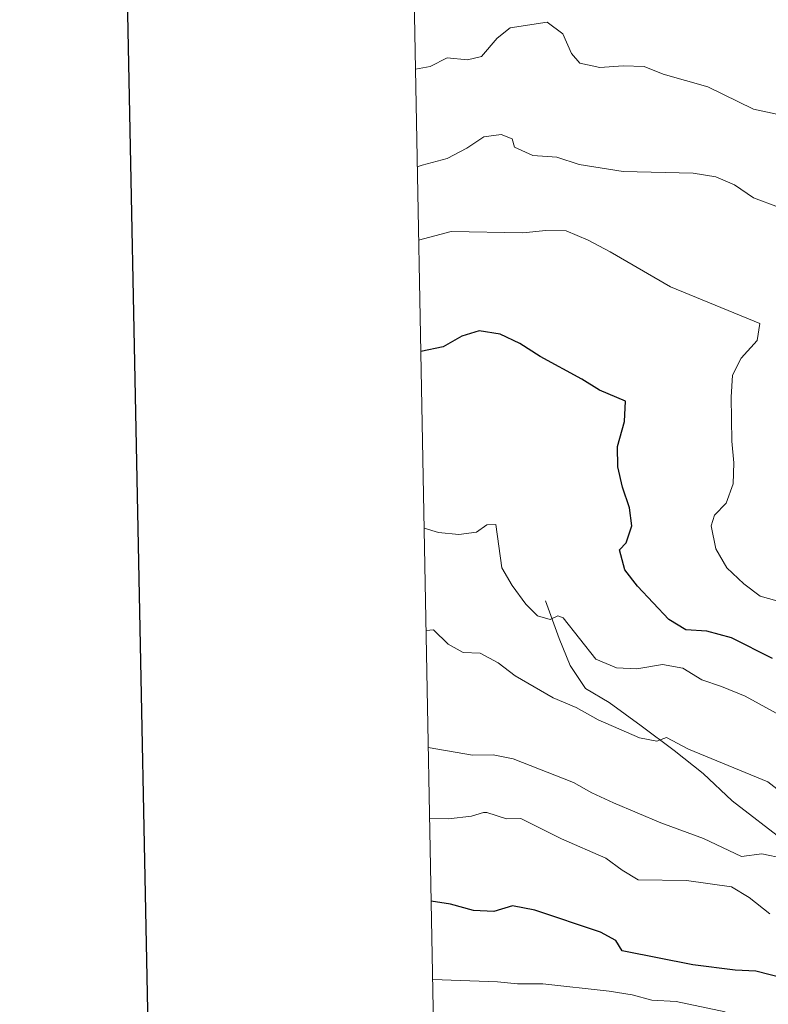
# Model space of a CAD drawing. Units: metres. Extents: x 630683 to 635194, y 722539 to 725594.
# Drawn here: x 631495 to 631679, y 723612 to 723853 of the extents above; entities that cross this region are included whole.
import ezdxf

# ---------------------------------------------------------------- set-up
doc = ezdxf.new("R2010")
doc.units = ezdxf.units.M
doc.header["$MEASUREMENT"] = 0
doc.linetypes.add('DGN Style 3', pattern=[69.20359, 49.431136, -19.772454])
for name, color, linetype, lineweight in [('Carátula', 7, 'Continuous', 5), ('Elementos auxiliares', 7, 'Continuous', 5), ('Relieve y altimetría', 7, 'Continuous', 5), ('Viales y ferrocarril', 7, 'Continuous', 5)]:
    doc.layers.add(name, color=color, linetype=linetype, lineweight=lineweight)

msp = doc.modelspace()

# ---------------------------------------------------------------- linework, layer by layer
at = {"layer": 'Carátula', "color": 7, "linetype": 'Continuous', "lineweight": 25, "flags": 128}
msp.add_lwpolyline([(631492.3, 725311.38), (631540.83, 722896.88), (635095.09, 722968.3), (635046.63, 725379.81), (631492.3, 725311.38)], dxfattribs=at)
at = {"layer": 'Carátula', "color": 7, "linetype": 'Continuous', "lineweight": 5}
msp.add_3dface([(630740.07, 722538.9), (635194.24, 722624.65), (635137.08, 725594.11), (630682.9, 725508.36)], dxfattribs=at)
at = {"layer": 'Elementos auxiliares', "color": 250, "linetype": 'Continuous', "lineweight": 5}
msp.add_3dface([(631609.15, 722949.54), (631565.23, 725262.93), (634979.92, 725328.7), (635024.98, 723015.3)], dxfattribs=at)
at = {"layer": 'Relieve y altimetría', "color": 30, "linetype": 'Continuous', "lineweight": 5, "flags": 128}
for points, elevation in [([(631691.63, 723827.89), (631675.16, 723831.39), (631663.96, 723836.89), (631653.01, 723840.01), (631648.36, 723841.84), (631643.2, 723841.98), (631637.44, 723841.57), (631632.57, 723842.69), (631630.51, 723845.02), (631628.38, 723849.87), (631624.53, 723852.76), (631615.46, 723851.3), (631612.24, 723848.79), (631608.45, 723844.29), (631604.99, 723843.46), (631600.01, 723843.95), (631595.87, 723841.89), (631592.21, 723841.19)], 790), ([(631681.34, 723807.38), (631675.21, 723809.63), (631670.51, 723812.82), (631665.91, 723814.76), (631660.35, 723815.69), (631643.2, 723816.1), (631632.43, 723817.78), (631626.95, 723819.58), (631620.99, 723820.02), (631616.55, 723822.03), (631615.96, 723824.14), (631613.26, 723825.21), (631609, 723824.6), (631604.83, 723821.82), (631600, 723819.28), (631593.9, 723817.69), (631592.67, 723817.24)], 785), ([(631688.15, 723708.81), (631676.83, 723711.93), (631672.85, 723714.95), (631668.67, 723718.9), (631665.96, 723723.53), (631664.8, 723729.17), (631665.63, 723731.84), (631668.45, 723734.78), (631670.16, 723739.48), (631670.39, 723744.66), (631669.85, 723749.99), (631669.67, 723760.79), (631670.05, 723766.14), (631672.17, 723770.32), (631676.07, 723774.62), (631676.71, 723778.84), (631654.83, 723787.8), (631640, 723796.39), (631634.57, 723799.25), (631629.18, 723801.58), (631624.18, 723801.6), (631618.59, 723801.04), (631600.98, 723801.35), (631593.01, 723799.29)], 780), ([(631686.88, 723679.92), (631673.11, 723687.42), (631667.33, 723689.85), (631662.49, 723691.47), (631657.8, 723694.32), (631652.87, 723695.18), (631646.59, 723694.17), (631641.6, 723694.41), (631636.45, 723696.52), (631628.51, 723706.62), (631627.13, 723707.17), (631625.26, 723706.23), (631622.18, 723707.13), (631619.3, 723710.04), (631615.96, 723714.6), (631613.46, 723718.93), (631611.91, 723729.54), (631609.73, 723729.44), (631607.2, 723727.65), (631602.87, 723727.07), (631597.9, 723727.58), (631594.35, 723728.67)], 770), ([(631686.08, 723660.71), (631678.68, 723666.45), (631659.24, 723674.44), (631653.86, 723677.28), (631651.42, 723676.37), (631647.2, 723677.24), (631637.03, 723681.62), (631631.7, 723684.69), (631626.04, 723687.06), (631616.69, 723692.46), (631612.54, 723695.65), (631608.12, 723698.01), (631603.91, 723698.17), (631600.28, 723700.23), (631596.67, 723703.7), (631594.82, 723703.51)], 765), ([(631682.67, 723647.6), (631677.24, 723648.75), (631672.2, 723648.09), (631662.9, 723652.52), (631652.43, 723656.34), (631640.85, 723661.31), (631635.52, 723663.75), (631631.01, 723666.23), (631616.17, 723672.04), (631611.28, 723673.07), (631606.23, 723673), (631595.37, 723674.85)], 760), ([(631679.16, 723634.03), (631674.11, 723638.08), (631669.82, 723640.67), (631658.71, 723642.23), (631646.85, 723642.41), (631642.96, 723644.74), (631638.94, 723647.69), (631628.04, 723652.47), (631618.09, 723657.42), (631614.53, 723657.4), (631609.71, 723658.92), (631608.95, 723658.95), (631605.94, 723657.99), (631600.36, 723657.4), (631595.7, 723657.49)], 755), ([(631668.26, 723610.05), (631656.17, 723612.59), (631650.21, 723612.93), (631645.38, 723614.22), (631639.76, 723615.13), (631623.52, 723616.93), (631617.29, 723616.93), (631612.32, 723617.41), (631596.45, 723617.99)], 745)]:
    msp.add_lwpolyline(points, dxfattribs=dict(at, elevation=elevation))
at = {"layer": 'Relieve y altimetría', "color": 30, "linetype": 'Continuous', "lineweight": 25, "flags": 128}
for points, elevation in [([(631679.82, 723696.7), (631669.82, 723701.73), (631663.71, 723703.34), (631658.57, 723703.69), (631654.42, 723706.25), (631646.75, 723714.44), (631643.62, 723718.46), (631642.33, 723723.35), (631643.95, 723725.03), (631645.33, 723729.22), (631644.78, 723733.66), (631643.05, 723738.68), (631641.92, 723743.67), (631641.84, 723748.67), (631643.49, 723754.77), (631643.75, 723759.79), (631637.4, 723762.51), (631633.09, 723765.18), (631622.8, 723770.72), (631617.8, 723773.9), (631612.98, 723776.18), (631607.82, 723777.04), (631603.57, 723775.72), (631599, 723773.12), (631593.53, 723771.95)], 775), ([(631696.8, 723611.2), (631686.34, 723617.33), (631675.74, 723620.01), (631670.66, 723620.27), (631660.28, 723621.53), (631643.39, 723624.91), (631642.96, 723625.03), (631641.37, 723627.5), (631637.64, 723629.59), (631621.49, 723634.95), (631616.06, 723636), (631611.46, 723634.65), (631606.46, 723634.92), (631600.79, 723636.45), (631596.08, 723637.2)], 750)]:
    msp.add_lwpolyline(points, dxfattribs=dict(at, elevation=elevation))
at = {"layer": 'Viales y ferrocarril', "color": 250, "linetype": 'DGN Style 3', "lineweight": 5}
msp.add_polyline3d([(631624.14, 723710.79, 770.68), (631627.46, 723701.56, 769.07), (631630.19, 723695, 768.19), (631633.92, 723689.28, 767.52), (631639.76, 723685.87, 766.78), (631647.6, 723680.14, 765.57), (631655.71, 723674.09, 764.83), (631662.87, 723668.48, 764.16), (631669.98, 723661.8, 763.21), (631683.1, 723651.62, 761.19), (631691.49, 723647.01, 760.79), (631699.14, 723642.22, 760.32), (631705.87, 723638.49, 759.88), (631713.64, 723634.89, 759.41), (631730.95, 723627.87, 757.49), (631740.08, 723623.04, 756.65), (631748.43, 723615.06, 755.44), (631752.99, 723612.04, 754.9), (631760.15, 723608.15, 753.62)], dxfattribs=at)

# ---------------------------------------------------------------- meshes
at = {"layer": 'Viales y ferrocarril', "color": 20, "linetype": 'Continuous', "lineweight": 5}
mesh = msp.add_polyface(dxfattribs=at)
corners = [(633364.85, 723772.37, 601.55), (633379.11, 723767.97, 600.66), (633415.03, 723757.33, 598.64), (633426.79, 723754.39, 598.07), (633449.96, 723749.35, 596.99), (633488.19, 723741.8, 595.31), (633517.93, 723736.57, 593.89), (633553.26, 723731.18, 592.35), (633577.44, 723727.89, 591.2), (633612.41, 723723.86, 589.69), (633666.53, 723719.6, 587.47), (633697.82, 723717.99, 586.12), (633746.66, 723716.17, 584), (633758.37, 723716.26, 583.43), (633791.15, 723714.79, 582.11), (633810.24, 723712.24, 581.32), (633833, 723708.71, 580.48), (633859.03, 723701.08, 579.49), (633880.01, 723691.8, 578.85), (633892.67, 723685.44, 578.54), (633897.96, 723682.57, 578.38), (633907.21, 723677.17, 578.14), (633924.81, 723665.04, 577.91), (633942.8, 723649.58, 577.65), (633960.48, 723631.2, 577.5), (633984.26, 723606.15, 577.2), (633992.25, 723596.82, 577.13), (634013.06, 723573.74, 576.59), (634046.8, 723536.16, 575.18), (634090.96, 723486.74, 572.29), (634126.28, 723447.14, 569.12), (634148.18, 723423.1, 566.6), (634197.17, 723371.89, 561.08), (634205.4, 723364.52, 560.17), (634213.1, 723358.69, 559.56), (634219.74, 723354.19, 558.99), (634237.22, 723343.66, 557.94), (634259.2, 723334.12, 556.81), (634265.49, 723331.59, 556.56), (634279.24, 723327.04, 556.3), (634296.84, 723323.09, 556.1), (634317.79, 723319.9, 555.97), (634361.28, 723315.53, 555.63), (634418.14, 723310.41, 554.55), (634476.68, 723303.94, 552.36), (634539.82, 723295.72, 549.57), (634612.42, 723285.44, 546.81), (634681.26, 723274.25, 543.82), (634722.24, 723266.98, 541.46), (634753.34, 723260.56, 539.54), (634783.96, 723253.16, 537.36), (634816.07, 723244.53, 535.27), (634841.58, 723236.7, 533.69), (634851.18, 723233.31, 533.13), (634868.45, 723227.07, 532.09), (634889.4, 723218.41, 530.73), (634916.06, 723206.09, 528.77), (634958.71, 723184.68, 525.64), (635022.33, 723151.33, 520.91), (635022.48, 723143.53, 520.94), (634953.99, 723179.42, 525.91), (634930.54, 723191.42, 527.5), (634897.05, 723207.59, 529.95), (634875.63, 723216.77, 531.2), (634852.32, 723225.91, 532.64), (634826.34, 723234.4, 534.26), (634811.79, 723238.6, 535.16), (634782.35, 723246.5, 537.25), (634767.48, 723250.16, 538.03), (634752.38, 723253.78, 539.34), (634721.44, 723260.14, 541.46), (634664.23, 723270.27, 544.66), (634589.86, 723281.97, 547.62), (634511.63, 723292.66, 550.72), (634480.2, 723296.69, 552.16), (634435.28, 723301.67, 553.91), (634408.55, 723304.47, 554.75), (634330.71, 723311.46, 556.13), (634317.77, 723312.8, 556.17), (634311.83, 723313.6, 556.23), (634294.8, 723316.29, 556.5), (634284.63, 723318.48, 556.6), (634274.35, 723321.17, 556.91), (634264.05, 723324.47, 557.2), (634256.73, 723326.81, 557.41), (634249.91, 723329.69, 557.68), (634229.3, 723341.11, 558.67), (634215.45, 723348.8, 559.56), (634203.5, 723357.39, 560.54), (634192.34, 723366.9, 561.52), (634131.84, 723430.33, 567.84), (634091.16, 723476.03, 571.87), (634033.94, 723540.06, 575.58), (634002.13, 723575.41, 576.73), (633964.14, 723617.6, 577.27), (633946.85, 723635.76, 577.23), (633940.18, 723642.38, 577.3), (633931.74, 723650.12, 577.33), (633914.85, 723663.64, 577.5), (633906.62, 723669.36, 577.57), (633897.33, 723675.16, 577.74), (633888.36, 723680.17, 578.04), (633878.86, 723684.89, 578.28), (633863.98, 723691.28, 578.82), (633848.82, 723696.55, 579.35), (633840.73, 723698.87, 579.62), (633825.3, 723702.32, 580.36), (633816.59, 723703.82, 580.8), (633798.34, 723706.15, 581.51), (633779.03, 723707.61, 582.48), (633672.94, 723712.06, 587.23), (633638.29, 723714.5, 588.73), (633635.4, 723714.79, 588.72), (633596.06, 723718.67, 590.63), (633551.76, 723724.15, 592.59), (633548.1, 723724.65, 592.75), (633523.76, 723728.51, 593.89), (633495.78, 723733.27, 595.03), (633450.97, 723742.02, 597.02), (633346.68, 723767.24, 602.74), (633342.17, 723768.95, 603.01), (633263.43, 723790.54, 608.73), (633213.63, 723804.3, 613.34), (633172.71, 723815.17, 617.14), (633139.75, 723823.01, 620.51), (633106.73, 723829.06, 623.54), (633095.9, 723830.77, 624.48), (633074.04, 723833.53, 626.6), (633051.69, 723835.82, 628.55), (633024.5, 723837.93, 631.08), (632964.49, 723841.86, 635.89), (632877.63, 723847.66, 641.95), (632783.48, 723854.33, 647.73), (632757.75, 723857.64, 649.28), (632745.93, 723859.63, 650.06), (632733.98, 723862.06, 650.8), (632722.99, 723864.78, 651.44), (632711.6, 723868.11, 652.04), (632692.54, 723874.81, 653.25), (632683.87, 723878.2, 653.62), (632664.71, 723886.67, 654.9), (632615.02, 723909.78, 658.07), (632606.04, 723913.64, 658.67), (632585.65, 723921.38, 659.78), (632565.73, 723927.35, 660.96), (632555.09, 723929.77, 661.6), (632534.78, 723932.93, 662.91), (632514.69, 723934.55, 664.46), (632493.62, 723934.71, 665.67), (632470.31, 723933.55, 667.08), (632444.17, 723931.21, 668.4), (632410.07, 723927.28, 670.01), (632358.21, 723920.23, 672.2), (632329.37, 723916.8, 673.07), (632317.06, 723916.09, 673.51), (632305.39, 723915.76, 674.08), (632294.92, 723915.93, 674.39), (632283.83, 723916.65, 674.69), (632272.84, 723917.89, 675.06), (632261.64, 723919.61, 675.43), (632249.88, 723922.05, 675.83), (632229.87, 723927.18, 676.68), (632220.94, 723930.06, 677.01), (632206.41, 723935.74, 677.72), (632193.46, 723941.61, 678.43), (632178.39, 723949.32, 679.17), (632136.31, 723972.22, 681.93), (632113.66, 723984.1, 683.57), (632096.51, 723991.59, 684.62), (632087.98, 723994.75, 685.16), (632078.64, 723997.96, 685.76), (632060.34, 724003.28, 686.8), (632050.54, 724005.57, 687.38), (632030.62, 724009.25, 688.69), (632000.6, 724013.2, 690.94), (631956.13, 724018.36, 693.7), (631910.64, 724025.49, 696.09), (631862.43, 724034.28, 698.31), (631768.82, 724051.56, 701.68), (631682.31, 724068.44, 705.48), (631611.24, 724082.39, 709.79), (631587.55, 724087.09, 711.53), (631587.35, 724097.44, 711.63), (631627.62, 724089.42, 708.75), (631707.61, 724073.61, 704.37), (631746.74, 724066.04, 702.56), (631869.33, 724043.18, 697.91), (631914.43, 724034.94, 695.79), (631933.67, 724031.75, 694.82), (631970.37, 724026.6, 692.9), (632000.11, 724023.22, 691.15), (632032.72, 724019.02, 689.21), (632040.18, 724017.66, 688.77), (632045.55, 724016.7, 688.47), (632054.22, 724015.03, 688.06), (632063.05, 724012.85, 687.62), (632073.22, 724010.23, 686.95), (632119.28, 723992.77, 683.88), (632182.28, 723958.67, 678.87), (632209.46, 723945.25, 677.08), (632219.28, 723941.44, 676.61), (632229.46, 723937.97, 676.21), (632248.71, 723932.67, 675.3), (632258.74, 723930.48, 674.86), (632277.5, 723927.42, 674.19), (632287.24, 723926.44, 673.89), (632297.25, 723926.03, 673.62), (632311.85, 723925.96, 673.11), (632327.33, 723926.61, 672.78), (632334.65, 723927.38, 672.61), (632343.55, 723928.67, 672.34), (632361.8, 723930.85, 671.93), (632371.27, 723932.05, 671.59), (632383.63, 723933.73, 671.22), (632395.88, 723935.48, 670.72), (632407.91, 723937.06, 670.28), (632420.74, 723938.68, 669.67), (632441.89, 723941.43, 668.64), (632478.96, 723944.36, 666.68), (632498.81, 723945.03, 665.64), (632515.54, 723944.73, 664.87), (632524.43, 723944.17, 664.36), (632542.54, 723942.21, 663.29), (632561.24, 723938.78, 662.04), (632570.33, 723936.54, 661.47), (632580.48, 723933.58, 660.86), (632599.4, 723927.23, 659.58), (632620.68, 723918.36, 658.07), (632679.39, 723891.08, 653.86), (632697.11, 723883.8, 652.55), (632704.86, 723880.94, 652.01), (632723.1, 723875.24, 650.83), (632739.79, 723871.14, 649.86), (632774.58, 723865.69, 648.07), (632776.54, 723865.12, 647.94), (632782.51, 723864.34, 647.63), (632793.33, 723863.38, 646.96), (632812.67, 723862.01, 645.75), (632828.84, 723860.93, 644.87), (632846.97, 723859.71, 643.7), (632865.4, 723858.54, 642.62), (632882.75, 723857.31, 641.58), (632903.14, 723855.86, 640.26), (632918.8, 723854.87, 639.25), (632941.68, 723853.73, 637.47), (632958.43, 723852.32, 636.33), (633018.58, 723848.27, 631.65), (633049.41, 723845.98, 629.13), (633065.39, 723844.54, 627.61), (633103.87, 723839.62, 624.38), (633116.62, 723837.64, 623.21), (633137.79, 723833.68, 621.12), (633160.53, 723828.6, 618.83), (633188.65, 723821.42, 616.07), (633248.86, 723804.94, 610.08), (633302.48, 723790.21, 605.71), (633354.12, 723775.68, 602.21)]
mesh.append_faces([[corners[k] for k in face] for face in [(182, 180, 181), (60, 58, 59)]], dxfattribs={"vtx0": -1, "color": 20})
mesh.append_faces([[corners[k] for k in face] for face in [(180, 183, 179), (179, 185, 178), (178, 186, 177), (177, 186, 176), (176, 188, 175), (175, 189, 174), (174, 191, 173), (173, 192, 172), (172, 194, 171), (171, 196, 170), (170, 196, 169), (169, 196, 168), (168, 197, 167), (167, 197, 166), (166, 198, 165), (165, 198, 164), (164, 199, 163), (163, 200, 162), (162, 201, 161), (161, 202, 160), (160, 203, 159), (159, 204, 158), (158, 204, 157), (157, 205, 156), (156, 206, 155), (155, 207, 154), (154, 208, 153), (153, 210, 152), (152, 213, 151), (151, 216, 150), (150, 217, 149), (149, 218, 148), (148, 219, 147), (147, 221, 146), (146, 222, 145), (145, 223, 144), (144, 225, 143), (143, 226, 142), (142, 227, 141), (141, 227, 140), (140, 228, 139), (139, 229, 138), (138, 230, 137), (137, 231, 136), (136, 231, 135), (135, 232, 134), (134, 232, 133), (133, 233, 132), (132, 238, 131), (131, 243, 130), (130, 246, 129), (129, 247, 128), (128, 248, 127), (127, 249, 126), (126, 249, 125), (125, 250, 124), (124, 252, 123), (123, 253, 122), (122, 254, 121), (121, 255, 120), (120, 256, 119), (119, 2, 118), (118, 5, 117), (117, 6, 116), (116, 7, 115), (115, 7, 114), (114, 8, 113), (113, 9, 112), (112, 9, 111), (111, 10, 110), (110, 12, 109), (109, 14, 108), (108, 15, 107), (107, 16, 106), (106, 16, 105), (105, 17, 104), (104, 17, 103), (103, 18, 102), (102, 19, 101), (101, 20, 100), (100, 21, 99), (99, 21, 98), (98, 22, 97), (97, 23, 96), (96, 23, 95), (95, 24, 94), (94, 26, 93), (93, 27, 92), (92, 28, 91), (91, 30, 90), (90, 31, 89), (89, 33, 88), (88, 34, 87), (87, 35, 86), (86, 36, 85), (85, 37, 84), (84, 38, 83), (83, 38, 82), (82, 39, 81), (81, 40, 80), (80, 40, 79), (79, 41, 78), (78, 41, 77), (77, 42, 76), (76, 43, 75), (75, 44, 74), (74, 44, 73), (73, 45, 72), (72, 46, 71), (71, 47, 70), (70, 49, 69), (69, 49, 68), (68, 50, 67), (67, 50, 66), (66, 51, 65), (65, 52, 64), (64, 54, 63), (63, 55, 62), (62, 56, 61), (61, 57, 60)]], dxfattribs={"vtx0": -1, "vtx1": -1, "color": 20})
mesh.append_faces([[corners[k] for k in face] for face in [(180, 182, 183), (179, 183, 184), (179, 184, 185), (178, 185, 186), (176, 186, 187), (176, 187, 188), (175, 188, 189), (174, 189, 190), (174, 190, 191), (173, 191, 192), (172, 192, 193), (172, 193, 194), (171, 194, 195), (171, 195, 196), (168, 196, 197), (166, 197, 198), (164, 198, 199), (163, 199, 200), (162, 200, 201), (161, 201, 202), (160, 202, 203), (159, 203, 204), (157, 204, 205), (156, 205, 206), (155, 206, 207), (154, 207, 208), (153, 208, 209), (153, 209, 210), (152, 210, 211), (152, 211, 212), (152, 212, 213), (151, 213, 214), (151, 214, 215), (151, 215, 216), (150, 216, 217), (149, 217, 218), (148, 218, 219), (147, 219, 220), (147, 220, 221), (146, 221, 222), (145, 222, 223), (144, 223, 224), (144, 224, 225), (143, 225, 226), (142, 226, 227), (140, 227, 228), (139, 228, 229), (138, 229, 230), (137, 230, 231), (135, 231, 232), (133, 232, 233), (132, 233, 234), (132, 234, 235), (132, 235, 236), (132, 236, 237), (132, 237, 238), (131, 238, 239), (131, 239, 240), (131, 240, 241), (131, 241, 242), (131, 242, 243), (130, 243, 244), (130, 244, 245), (130, 245, 246), (129, 246, 247), (128, 247, 248), (127, 248, 249), (125, 249, 250), (124, 250, 251), (124, 251, 252), (123, 252, 253), (122, 253, 254), (121, 254, 255), (120, 255, 256), (119, 256, 0), (119, 0, 1), (119, 1, 2), (118, 2, 3), (118, 3, 4), (118, 4, 5), (117, 5, 6), (116, 6, 7), (114, 7, 8), (113, 8, 9), (111, 9, 10), (110, 10, 11), (110, 11, 12), (109, 12, 13), (109, 13, 14), (108, 14, 15), (107, 15, 16), (105, 16, 17), (103, 17, 18), (102, 18, 19), (101, 19, 20), (100, 20, 21), (98, 21, 22), (97, 22, 23), (95, 23, 24), (94, 24, 25), (94, 25, 26), (93, 26, 27), (92, 27, 28), (91, 28, 29), (91, 29, 30), (90, 30, 31), (89, 31, 32), (89, 32, 33), (88, 33, 34), (87, 34, 35), (86, 35, 36), (85, 36, 37), (84, 37, 38), (82, 38, 39), (81, 39, 40), (79, 40, 41), (77, 41, 42), (76, 42, 43), (75, 43, 44), (73, 44, 45), (72, 45, 46), (71, 46, 47), (70, 47, 48), (70, 48, 49), (68, 49, 50), (66, 50, 51), (65, 51, 52), (64, 52, 53), (64, 53, 54), (63, 54, 55), (62, 55, 56), (61, 56, 57), (60, 57, 58)]], dxfattribs={"vtx0": -1, "vtx2": -1, "color": 20})

doc.saveas('drawing.dxf')
